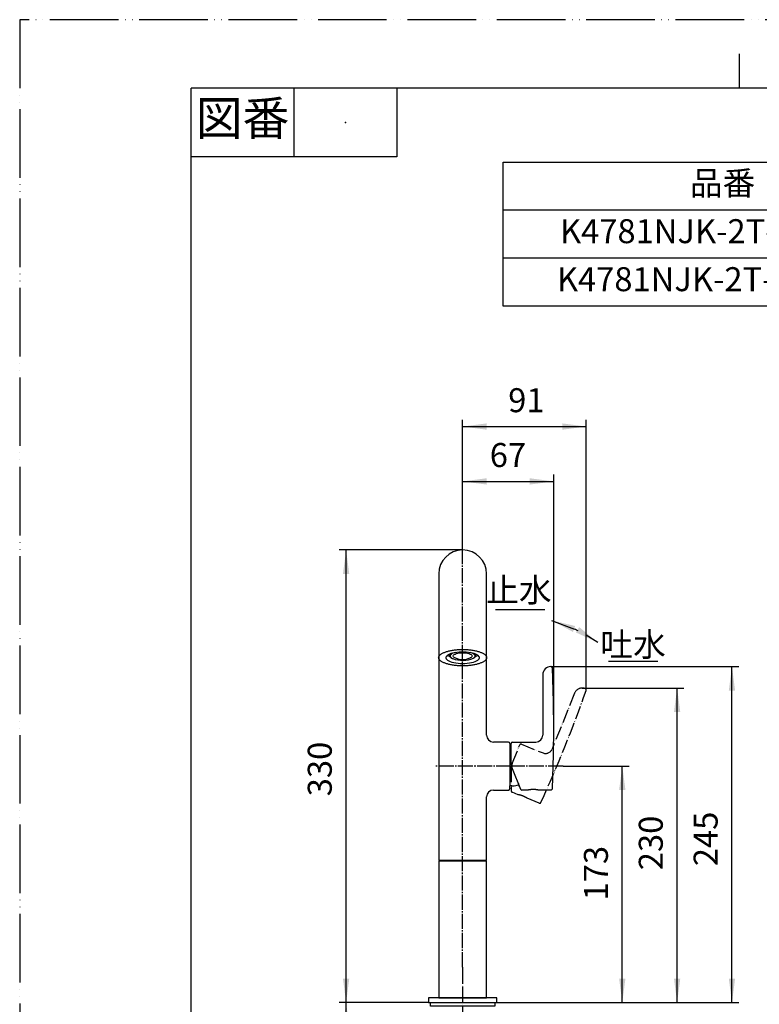
# Model space of a CAD drawing. Units: millimetres. Extents: x 0 to 1050, y 0 to 1485.
# Drawn here: x 0 to 539, y 767 to 1485 of the extents above; entities that cross this region are included whole.
import ezdxf

# ---------------------------------------------------------------- set-up
doc = ezdxf.new("R2010")
doc.units = ezdxf.units.MM
for name, pattern in [('DASH_CENTER', [14, 11, -1, 1, -1]), ('DOT_CENTER', [14, 12, -1, 0, -1]), ('PHANTOM', [13, 10, -1, 0, -1, 0, -1])]:
    doc.linetypes.add(name, pattern=pattern)
doc.layers.add('1', color=7, linetype='Continuous')
doc.styles.add('CONVERTER_11', font='MS Mincho.ttf', dxfattribs={"width": 0.89})
doc.styles.add('CONVERTER_12', font='txt.shx', dxfattribs={"width": 0.9})
doc.dimstyles.new('ME10_DIM_14', dxfattribs={"dimtxt": 17.5, "dimasz": 17.5, "dimexe": 5, "dimexo": 0, "dimgap": 5, "dimtad": 1, "dimdsep": 46, "dimtxsty": 'CONVERTER_11', "dimsah": 1, "dimcen": 0.09, "dimclrd": 2, "dimclre": 2, "dimclrt": 7, "dimadec": 0, "dimazin": 0, "dimtfac": 1, "dimtdec": 4, "dimtix": 1, "dimtmove": 0, "dimatfit": 3, "dimfxl": 1, "dimtolj": 1, "dimtzin": 0, "dimarcsym": 0})
doc.dimstyles.new('ME10_DIM_17', dxfattribs={"dimtxt": 17.5, "dimasz": 17.5, "dimexe": 5, "dimexo": 0, "dimgap": 5, "dimtad": 1, "dimdsep": 46, "dimtxsty": 'CONVERTER_12', "dimsah": 1, "dimcen": 0.09, "dimclrd": 2, "dimclre": 2, "dimclrt": 7, "dimadec": 0, "dimazin": 0, "dimtfac": 1, "dimtdec": 4, "dimtix": 1, "dimtmove": 0, "dimatfit": 3, "dimfxl": 1, "dimtolj": 1, "dimtzin": 0, "dimarcsym": 0})
doc.dimstyles.new('ME10_DIM_18', dxfattribs={"dimtxt": 17.5, "dimasz": 17.5, "dimexe": 5, "dimexo": 0, "dimgap": 5, "dimtad": 1, "dimdsep": 46, "dimtxsty": 'CONVERTER_12', "dimsah": 1, "dimcen": 0.09, "dimclrd": 2, "dimclre": 2, "dimclrt": 7, "dimadec": 0, "dimazin": 0, "dimtfac": 1, "dimtdec": 4, "dimtix": 1, "dimtmove": 0, "dimatfit": 3, "dimfxl": 1, "dimtolj": 1, "dimtzin": 0, "dimarcsym": 0})
doc.dimstyles.new('ME10_DIM_22', dxfattribs={"dimtxt": 17.5, "dimasz": 17.5, "dimexe": 5, "dimexo": 0, "dimgap": 5, "dimtad": 1, "dimdsep": 46, "dimtxsty": 'CONVERTER_12', "dimsah": 1, "dimcen": 0.09, "dimclrd": 2, "dimclre": 2, "dimclrt": 7, "dimadec": 0, "dimazin": 0, "dimtfac": 1, "dimtdec": 4, "dimtix": 1, "dimtmove": 0, "dimatfit": 3, "dimfxl": 1, "dimtolj": 1, "dimtzin": 0, "dimarcsym": 0})
doc.dimstyles.new('ME10_DIM_23', dxfattribs={"dimtxt": 17.5, "dimasz": 17.5, "dimexe": 5, "dimexo": 0, "dimgap": 5, "dimtad": 1, "dimdsep": 46, "dimtxsty": 'CONVERTER_12', "dimsah": 1, "dimcen": 0.09, "dimclrd": 2, "dimclre": 2, "dimclrt": 7, "dimadec": 0, "dimazin": 0, "dimtfac": 1, "dimtdec": 4, "dimtix": 1, "dimtmove": 0, "dimatfit": 3, "dimfxl": 1, "dimtolj": 1, "dimtzin": 0, "dimarcsym": 0})
doc.dimstyles.new('ME10_DIM_25', dxfattribs={"dimtxt": 17.5, "dimasz": 17.5, "dimexe": 5, "dimexo": 0, "dimgap": 5, "dimtad": 1, "dimdsep": 46, "dimtxsty": 'CONVERTER_12', "dimsah": 1, "dimcen": 0.09, "dimclrd": 2, "dimclre": 2, "dimclrt": 7, "dimadec": 0, "dimazin": 0, "dimtfac": 1, "dimtdec": 4, "dimtix": 1, "dimtmove": 0, "dimatfit": 3, "dimfxl": 1, "dimtolj": 1, "dimtzin": 0, "dimarcsym": 0})
doc.dimstyles.new('ME10_DIM_26', dxfattribs={"dimtxt": 17.5, "dimasz": 17.5, "dimexe": 5, "dimexo": 0, "dimgap": 5, "dimtad": 1, "dimdsep": 46, "dimtxsty": 'CONVERTER_12', "dimsah": 1, "dimcen": 0.09, "dimclrd": 2, "dimclre": 2, "dimclrt": 7, "dimadec": 0, "dimazin": 0, "dimtfac": 1, "dimtdec": 4, "dimtix": 1, "dimtmove": 0, "dimatfit": 3, "dimfxl": 1, "dimtolj": 1, "dimtzin": 0, "dimarcsym": 0})
doc.dimstyles.get("Standard").update_dxf_attribs({"dimtxt": 0.18, "dimasz": 0.18, "dimexe": 0.18, "dimexo": 0.0625, "dimgap": 0.09, "dimtad": 0, "dimtih": 1, "dimtoh": 1, "dimdec": 4, "dimzin": 0, "dimdsep": 46, "dimtxsty": 'Standard', "dimcen": 0.09, "dimadec": 0, "dimazin": 0, "dimtfac": 1, "dimtdec": 4, "dimtofl": 0, "dimtmove": 0, "dimatfit": 3, "dimfxl": 1, "dimtolj": 1, "dimtzin": 0, "dimarcsym": 0})

# ---------------------------------------------------------------- blocks, each defined once
blk = doc.blocks.new('開示A4')
at = {"layer": '1', "color": 4, "linetype": 'PHANTOM'}
for p, q in [((0, 297), (0, 0)), ((210, 297), (0, 297))]:
    blk.add_line(p, q, dxfattribs=at)
at = {"layer": '1', "color": 2, "linetype": 'Continuous'}
for p, q in [((105, 287), (105, 292)), ((40, 287), (40, 277)), ((55, 287), (55, 277)), ((55, 277), (25, 277))]:
    blk.add_line(p, q, dxfattribs=at)
at = {"layer": '1', "color": 7, "linetype": 'Continuous'}
for p, q in [((105, 287), (25, 287)), ((25, 148.5), (25, 287)), ((200, 287), (105, 287))]:
    blk.add_line(p, q, dxfattribs=at)
at = {"layer": '1', "color": 4}
blk.add_point((47.5, 282), dxfattribs=at)
at = {"layer": '1', "color": 2, "insert": (32.5, 282), "char_height": 5, "attachment_point": 5, "line_spacing_factor": 0.454545, "style": 'CONVERTER_11'}
blk.add_mtext('図番', dxfattribs=at)
blk = doc.blocks.new('TOP', base_point=(0, 1695))
at = {"color": 7, "linetype": 'Continuous'}
blk.add_lwpolyline([(324.77, 1015.64), (326.44, 1015.76), (328.05, 1015.96), (329.56, 1016.23), (330.94, 1016.58), (332.17, 1016.98), (333.22, 1017.44), (334.08, 1017.95), (334.72, 1018.49), (335.13, 1019.06), (335.31, 1019.64), (335.25, 1020.22), (334.95, 1020.8), (334.43, 1021.36), (333.85, 1021.76), (333.68, 1021.88), (332.72, 1022.37), (331.58, 1022.8), (330.27, 1023.18), (328.82, 1023.48), (327.26, 1023.72), (325.61, 1023.88), (323.92, 1023.97), (322.21, 1023.97), (320.52, 1023.88), (318.88, 1023.72), (317.32, 1023.48), (315.87, 1023.18), (314.56, 1022.8), (313.41, 1022.37), (312.46, 1021.88), (312.28, 1021.76), (311.71, 1021.36), (311.18, 1020.8), (310.88, 1020.22), (310.82, 1019.64), (311, 1019.06), (311.42, 1018.49), (312.06, 1017.95), (312.91, 1017.44), (313.96, 1016.98), (315.19, 1016.58), (316.58, 1016.23), (318.08, 1015.96), (319.69, 1015.76), (321.36, 1015.64), (323.07, 1015.6), (324.77, 1015.64)], close=True, dxfattribs=at)
blk = doc.blocks.new('37-440-DJP14', base_point=(1148, 705))
at = {"layer": '1', "color": 7, "linetype": 'Continuous'}
for p, q in [((305.57, 871.15), (305.57, 771.85)), ((306.07, 871.35), (305.77, 871.35)), ((306.07, 871.35), (306.07, 871.85)), ((340.07, 871.85), (306.07, 871.85)), ((340.37, 871.35), (306.07, 871.35)), ((340.07, 871.35), (340.07, 871.85)), ((340.57, 771.85), (340.57, 871.15)), ((780.92, 871.15), (780.92, 771.85)), ((781.42, 871.35), (781.12, 871.35)), ((815.42, 871.85), (781.42, 871.85)), ((781.42, 871.35), (781.42, 871.85)), ((815.72, 871.35), (781.42, 871.35)), ((815.42, 871.35), (815.42, 871.85)), ((815.92, 771.85), (815.92, 871.15)), ((305.57, 771.85), (340.57, 771.85)), ((780.92, 771.85), (815.92, 771.85))]:
    blk.add_line(p, q, dxfattribs=at)
for centre, start, end in [((305.77, 871.15), 90, 180), ((340.37, 871.15), 0, 90), ((781.12, 871.15), 90, 180), ((815.72, 871.15), 0, 90)]:
    blk.add_arc(centre, 0.2, start, end, dxfattribs=at)
blk = doc.blocks.new('38-219-M11', base_point=(838, 605))
at = {"color": 7, "linetype": 'Continuous'}
for p, q in [((298.07, 771.65), (298.07, 768.55)), ((307.57, 771.85), (298.27, 771.85)), ((298.27, 768.35), (299.57, 768.35)), ((299.57, 768.35), (347.87, 768.35)), ((347.87, 771.85), (307.57, 771.85)), ((348.07, 768.55), (348.07, 771.65)), ((773.42, 771.65), (773.42, 768.55)), ((823.22, 771.85), (773.62, 771.85)), ((773.62, 768.35), (814.42, 768.35)), ((823.22, 768.35), (814.42, 768.35)), ((823.42, 768.55), (823.42, 771.65))]:
    blk.add_line(p, q, dxfattribs=at)
for centre, start, end in [((298.27, 771.65), 90, 180), ((298.27, 768.55), 180, 270), ((347.87, 771.65), 0, 90), ((347.87, 768.55), 270, 0), ((773.62, 771.65), 90, 180), ((773.62, 768.55), 180, 270), ((823.22, 771.65), 0, 90), ((823.22, 768.55), 270, 0)]:
    blk.add_arc(centre, 0.2, start, end, dxfattribs=at)
blk = doc.blocks.new('37-437-M11', base_point=(244, 1422))
at = {"color": 7, "linetype": 'Continuous'}
for p, q in [((357.57, 955.35), (358.47, 955.35)), ((358.57, 926.35), (357.57, 926.35)), ((364.46, 927.85), (364.46, 927.85))]:
    blk.add_line(p, q, dxfattribs=at)
for start, end in [(270, 273.55858), (270, 273.55858), (273.55858, 291.63363)]:
    blk.add_arc((358.57, 940.85), 14.5, start, end, dxfattribs=at)
blk = doc.blocks.new('87-206', base_point=(794, 1125))
at = {"color": 7, "linetype": 'Continuous'}
for p, q in [((313.6, 1022.44), (313.6, 1021.44)), ((332.54, 1021.44), (332.54, 1022.44))]:
    blk.add_line(p, q, dxfattribs=at)
at = {"color": 2, "linetype": 'Continuous'}
for p, q in [((656.53, 1021.54), (656.57, 1021.62)), ((656.57, 1021.62), (656.57, 1021.62)), ((657.21, 1021.29), (657.24, 1021.38)), ((657.49, 1021.29), (657.43, 1021.14)), ((657.96, 1020.49), (657.94, 1020.42)), ((658.42, 1020.39), (658.47, 1020.55)), ((658.7, 1020.41), (658.65, 1020.27)), ((658.96, 1019.77), (658.98, 1019.83)), ((659.18, 1020.37), (659.26, 1020.62)), ((659.21, 1019.71), (659.19, 1019.64)), ((659.68, 1019.66), (659.74, 1019.81)), ((662.69, 1018.74), (662.63, 1018.59)), ((663, 1018.25), (663.02, 1018.32)), ((663.28, 1018.26), (663.26, 1018.2)), ((663.57, 1019.05), (663.48, 1018.81)), ((663.82, 1018.39), (663.87, 1018.53)), ((664.13, 1018.49), (664.07, 1018.33)), ((664.46, 1018.05), (664.48, 1018.12)), ((665.31, 1018.28), (665.36, 1018.42)), ((665.6, 1018.33), (665.57, 1018.25)), ((666.28, 1018.09), (666.25, 1018)), ((666.28, 1018.09), (666.28, 1018.09))]:
    blk.add_line(p, q, dxfattribs=at)
at = {"color": 7, "linetype": 'Continuous'}
for points in [[(312.12, 1021.66), (312.91, 1021.2), (313.09, 1021.11)], [(314.62, 1022.19), (314.35, 1021.93), (314.06, 1021.44), (314, 1020.94), (314.18, 1020.44), (314.59, 1019.96), (315.21, 1019.51), (315.83, 1019.19)], [(317.64, 1019.62), (317.58, 1019.65), (316.91, 1020.02), (316.45, 1020.42), (316.22, 1020.85), (316.22, 1021.28), (316.45, 1021.71), (316.91, 1022.11), (317.58, 1022.48), (318.43, 1022.8), (319.45, 1023.06), (320.58, 1023.26), (321.8, 1023.38), (323.07, 1023.42)], [(323.07, 1023.42), (324.33, 1023.38), (325.55, 1023.26), (326.69, 1023.06), (327.7, 1022.8), (328.56, 1022.48), (329.23, 1022.11), (329.68, 1021.71), (329.92, 1021.28), (329.92, 1020.85), (329.68, 1020.42), (329.23, 1020.02), (328.56, 1019.65), (328.49, 1019.62)], [(330.9, 1019.5), (330.92, 1019.51), (331.55, 1019.96), (331.96, 1020.44), (332.13, 1020.94), (332.07, 1021.44), (331.78, 1021.93), (331.26, 1022.39), (331.13, 1022.49)], [(333.05, 1021.11), (333.22, 1021.2), (334.02, 1021.66)]]:
    blk.add_lwpolyline(points, dxfattribs=at)
for centre, radius, start, end in [((315.66, 1025.09), 4.75, 224.67724, 245.15558), ((315.32, 1021.28), 1.74, 122.0805, 174.46528), ((318.98, 1016.5), 7.17, 101.49495, 127.47048), ((322.99, 1037.98), 20.1, 249.14239, 293.19897), ((323.07, 1031.98), 13.5, 246.29236, 270), ((323.07, 1031.98), 13.5, 270, 293.70764), ((326.64, 1015.14), 8.61, 58.61417, 76.93855), ((330.82, 1021.29), 1.72, 4.05431, 58.06275), ((330.49, 1025.08), 4.72, 295.123, 315.33719), ((665.57, 1031.24), 13.43, 224.49911, 244.44379), ((665.57, 1031.24), 13.43, 255.55621, 275.50089)]:
    blk.add_arc(centre, radius, start, end, dxfattribs=at)
at = {"color": 2, "linetype": 'Continuous'}
for centre, radius, start, end in [((662.62, 1029.38), 9.92, 230.52568, 232.16718), ((662.17, 1029.38), 9.49, 235.85726, 238.49137), ((665.68, 1028.34), 10.95, 221.1179, 224.5879), ((662.41, 1029.07), 9.55, 241.7032, 245.26556), ((665.57, 1031.24), 13.24, 234.80823, 240.0413), ((666.29, 1028.18), 10.8, 221.44214, 224.73102), ((662.08, 1029.21), 9.3, 248.18295, 251.81705), ((665.64, 1028.08), 10.48, 228.15461, 231.59042), ((662.71, 1028.85), 9.67, 248.2527, 251.7473), ((665.57, 1031.24), 13.24, 241.18159, 244.36594), ((665.57, 1031.24), 13.24, 255.63406, 258.81841), ((666.22, 1027.57), 9.67, 248.2527, 251.7473), ((663.48, 1028.86), 10.48, 268.40958, 271.84539), ((665.57, 1031.24), 13.24, 259.9587, 265.19177), ((666.94, 1027.44), 9.3, 248.18295, 251.81705), ((663.04, 1029.36), 10.8, 275.26898, 278.55786), ((666.59, 1027.55), 9.55, 254.73444, 258.2968), ((663.62, 1029.1), 10.95, 275.4121, 278.8821), ((666.97, 1027.63), 9.49, 261.50863, 264.14274), ((666.63, 1027.92), 9.92, 267.83282, 269.47432)]:
    blk.add_arc(centre, radius, start, end, dxfattribs=at)
at = {"color": 7, "linetype": 'Continuous'}
for points, knots in [([(313.6, 1021.45), (313.61, 1021.36), (313.63, 1021.18), (313.68, 1020.91), (313.8, 1020.65), (313.98, 1020.4), (314.19, 1020.16), (314.45, 1019.92), (314.76, 1019.68), (315.08, 1019.49), (315.39, 1019.34), (315.58, 1019.26), (315.67, 1019.22)], [0, 0, 0, 0, 0.269627, 0.538266, 0.822596, 1.119249, 1.447325, 1.79231, 2.18507, 2.612486, 2.908169, 3.214176, 3.214176, 3.214176, 3.214176]), ([(331.16, 1019.58), (331.22, 1019.62), (331.32, 1019.68), (331.54, 1019.81), (331.8, 1020), (332.04, 1020.26), (332.24, 1020.52), (332.39, 1020.77), (332.5, 1021.03), (332.54, 1021.23), (332.53, 1021.35), (332.52, 1021.38), (332.52, 1021.4)], [0, 0, 0, 0, 0.184997, 0.365084, 0.768503, 1.136975, 1.443466, 1.742868, 2.019212, 2.284708, 2.334566, 2.384646, 2.384646, 2.384646, 2.384646])]:
    blk.add_open_spline(points, degree=3, knots=knots, dxfattribs=at)
at = {"layer": '1', "color": 2, "linetype": 'Continuous'}
for p, q in [((657.49, 1021.29), (657.99, 1021.04)), ((657.96, 1020.49), (658.48, 1020.24)), ((657.99, 1021.04), (658.47, 1020.55)), ((658.48, 1020.24), (658.98, 1019.83)), ((659.24, 1020.22), (658.7, 1020.41)), ((659.21, 1019.71), (659.75, 1019.51)), ((659.26, 1020.62), (659.23, 1020.65)), ((659.74, 1019.81), (659.24, 1020.22)), ((659.75, 1019.51), (659.89, 1019.43)), ((662.33, 1018.54), (662.48, 1018.52)), ((662.48, 1018.52), (663.02, 1018.32)), ((663.33, 1018.73), (662.69, 1018.74)), ((663.28, 1018.26), (663.93, 1018.25)), ((663.87, 1018.53), (663.33, 1018.73)), ((663.61, 1019.06), (663.57, 1019.05)), ((663.93, 1018.25), (664.48, 1018.12)), ((664.13, 1018.49), (664.81, 1018.55)), ((664.81, 1018.55), (665.36, 1018.42))]:
    blk.add_line(p, q, dxfattribs=at)
at = {"layer": '1', "color": 7, "linetype": 'Continuous'}
for p, q in [((659.78, 1019.13), (660.2, 1020.3)), ((662.22, 1018.24), (662.64, 1019.41))]:
    blk.add_line(p, q, dxfattribs=at)
blk = doc.blocks.new('98-301', base_point=(214, 1025))
at = {"layer": '1', "color": 7, "linetype": 'Continuous'}
for p, q in [((299.57, 765.85), (299.57, 768.35)), ((346.57, 768.35), (346.57, 765.85)), ((340.82, 765.85), (299.57, 765.85)), ((346.57, 765.85), (340.82, 765.85))]:
    blk.add_line(p, q, dxfattribs=at)
blk = doc.blocks.new('87-238X-M21', base_point=(1562.08, 1546.21))
at = {"color": 7, "linetype": 'Continuous'}
for p, q in [((387.47, 1013.35), (387.51, 1013.35)), ((781.4, 995.83), (781.4, 947.81)), ((815.45, 947.81), (815.45, 995.83)), ((358.47, 957.05), (358.47, 957.35)), ((358.47, 942.8), (358.47, 957.05)), ((359.47, 958.35), (376.47, 958.35)), ((358.47, 940.85), (358.47, 940.85)), ((815.84, 942.51), (815.74, 943.54)), ((359.2, 939.05), (365.29, 923.98)), ((364.62, 925.63), (363.91, 927.38)), ((371.12, 923.35), (366.21, 923.35)), ((387.51, 923.35), (378.02, 923.35))]:
    blk.add_line(p, q, dxfattribs=at)
for centre, radius, start, end in [((387.47, 1007.35), 6, 90, 180), ((798.42, 995.83), 17.02, 90, 180), ((798.42, 995.83), 17.02, 0, 90), ((359.47, 957.35), 1, 90, 180), ((798.42, 940.85), 17.5, 174.56858, 5.43142), ((366.21, 924.35), 1, 202, 270)]:
    blk.add_arc(centre, radius, start, end, dxfattribs=at)
for points, knots in [([(781.4, 947.81), (781.4, 947.64), (781.39, 947.3), (781.38, 946.76), (781.35, 946.19), (781.3, 945.56), (781.24, 944.9), (781.19, 944.32), (781.14, 943.87), (781.12, 943.65), (781.11, 943.54)], [0, 0, 0, 0, 0.51239, 1.024691, 1.621621, 2.218649, 2.92042, 3.622159, 3.951443, 4.280727, 4.280727, 4.280727, 4.280727]), ([(815.74, 943.54), (815.73, 943.62), (815.72, 943.77), (815.67, 944.18), (815.61, 944.79), (815.55, 945.52), (815.5, 946.2), (815.47, 946.78), (815.45, 947.32), (815.45, 947.65), (815.45, 947.81)], [0, 0, 0, 0, 0.22814, 0.45628, 1.252562, 2.048879, 2.672704, 3.296418, 3.788466, 4.280595, 4.280595, 4.280595, 4.280595]), ([(781.11, 943.54), (781.1, 943.47), (781.08, 943.33), (781.06, 943.09), (781.03, 942.82), (781.01, 942.61), (781.01, 942.51)], [0, 0, 0, 0, 0.208494, 0.416984, 0.726816, 1.036658, 1.036658, 1.036658, 1.036658]), ([(815.8, 942.92), (815.8, 942.89), (815.81, 942.82), (815.82, 942.72), (815.83, 942.62), (815.84, 942.55), (815.84, 942.51)], [0, 0, 0, 0, 0.1019359, 0.2038221, 0.309547, 0.4152242, 0.4152242, 0.4152242, 0.4152242]), ([(378.02, 923.35), (378.01, 923.36), (377.99, 923.36), (377.94, 923.37), (377.86, 923.38), (377.74, 923.41), (377.6, 923.43), (377.43, 923.46), (377.23, 923.49), (377, 923.53), (376.75, 923.56), (376.48, 923.59), (376.19, 923.62), (375.89, 923.65), (375.57, 923.67), (375.24, 923.69), (374.91, 923.7), (374.57, 923.7), (374.23, 923.7), (373.9, 923.69), (373.57, 923.67), (373.25, 923.65), (372.94, 923.62), (372.66, 923.59), (372.38, 923.56), (372.14, 923.53), (371.91, 923.49), (371.71, 923.46), (371.54, 923.43), (371.39, 923.41), (371.28, 923.38), (371.19, 923.37), (371.15, 923.36), (371.12, 923.36), (371.12, 923.35)], [0, 0, 0, 0, 0.017065, 0.067743, 0.151891, 0.26853, 0.415352, 0.591242, 0.795871, 1.025564, 1.276927, 1.550288, 1.842662, 2.148854, 2.467995, 2.798317, 3.133759, 3.471185, 3.810952, 4.147714, 4.475703, 4.79483, 5.10289, 5.394373, 5.667005, 5.920305, 6.149819, 6.352804, 6.529503, 6.67722, 6.793097, 6.876893, 6.927907, 6.94507, 6.94507, 6.94507, 6.94507])]:
    blk.add_open_spline(points, degree=3, knots=knots, dxfattribs=at)
at = {"color": 5, "linetype": 'PHANTOM'}
blk.add_open_spline([(812.17, 930.03), (812.15, 930), (812.11, 929.95), (812.05, 929.87), (811.98, 929.79), (811.94, 929.73), (811.91, 929.71)], degree=3, knots=[0, 0, 0, 0, 0.1019359, 0.2038221, 0.309547, 0.4152242, 0.4152242, 0.4152242, 0.4152242], dxfattribs=at)
at = {"layer": '1', "color": 7, "linetype": 'Continuous'}
blk.add_line((381.47, 1007.35), (381.47, 963.35), dxfattribs=at)
for centre, radius, start, end in [((387.51, 1012.35), 1, 2.52435, 90), ((-610.52, 968.35), 1000, 360, 2.52435), ((376.47, 963.35), 5, 270, 0), ((-610.52, 968.35), 1000, 357.47565, 360), ((368.47, 942.8), 10, 180, 202), ((387.51, 924.35), 1, 270, 357.47565)]:
    blk.add_arc(centre, radius, start, end, dxfattribs=at)
blk = doc.blocks.new('K4781-01-M1', base_point=(838, 705))
at = {"color": 7, "linetype": 'Continuous'}
for p, q in [((305.57, 1080.85), (305.57, 871.85)), ((340.57, 963.35), (340.57, 1080.85)), ((645.05, 1026.03), (650.49, 1040.98)), ((683.38, 1029.01), (677.94, 1014.06)), ((661.42, 1019.85), (645.17, 1025.77)), ((677.68, 1013.94), (661.42, 1019.85)), ((677.68, 1013.94), (677.68, 1013.94)), ((780.92, 995.85), (780.92, 871.85)), ((815.92, 871.85), (815.92, 995.85)), ((356.57, 958.35), (345.57, 958.35)), ((357.57, 957.35), (357.57, 926.35)), ((357.57, 924.35), (357.57, 926.35)), ((345.57, 923.35), (356.57, 923.35)), ((340.57, 871.85), (340.57, 918.35)), ((308.07, 871.85), (305.57, 871.85))]:
    blk.add_line(p, q, dxfattribs=at)
for centre, radius, start, end in [((732.42, 1011.16), 87.19, 90, 160), ((732.42, 1017.85), 80.5, 15.53033, 90), ((732.42, 1011.16), 52.19, 90, 160), ((732.42, 1017.85), 45.5, 15.53033, 90), ((653.26, 995.85), 162.67, 0, 15.53033), ((653.26, 995.85), 127.67, 0, 15.53033), ((645.24, 1025.96), 0.2, 160, 250), ((677.75, 1014.12), 0.2, 250, 340), ((345.57, 963.35), 5, 180, 270), ((356.57, 957.35), 1, 0, 90), ((345.57, 918.35), 5, 90, 180), ((356.57, 924.35), 1, 270, 0)]:
    blk.add_arc(centre, radius, start, end, dxfattribs=at)
at = {"layer": '1', "color": 7, "linetype": 'Continuous'}
for p, q in [((308.07, 871.85), (340.57, 871.85)), ((308.07, 871.85), (308.17, 871.85)), ((780.92, 871.85), (815.92, 871.85))]:
    blk.add_line(p, q, dxfattribs=at)
blk.add_arc((323.07, 1080.85), 17.5, 0, 180, dxfattribs=at)
blk.add_open_spline([(340.49, 1020.39), (340.43, 1020.58), (340.3, 1020.95), (339.94, 1021.48), (339.47, 1021.97), (338.86, 1022.45), (338.15, 1022.9), (337.32, 1023.34), (336.4, 1023.74), (335.36, 1024.13), (334.25, 1024.47), (333.03, 1024.78), (331.76, 1025.06), (330.41, 1025.3), (329.01, 1025.49), (327.56, 1025.65), (326.09, 1025.76), (324.58, 1025.82), (323.07, 1025.85), (321.55, 1025.82), (320.05, 1025.76), (318.57, 1025.65), (317.12, 1025.49), (315.73, 1025.3), (314.37, 1025.06), (313.1, 1024.78), (311.89, 1024.47), (310.78, 1024.13), (309.73, 1023.74), (308.82, 1023.34), (307.98, 1022.9), (307.28, 1022.45), (306.67, 1021.97), (306.2, 1021.48), (305.84, 1020.95), (305.63, 1020.41), (305.54, 1019.85), (305.63, 1019.3), (305.84, 1018.76), (306.2, 1018.23), (306.67, 1017.74), (307.28, 1017.25), (307.98, 1016.81), (308.82, 1016.37), (309.73, 1015.97), (310.78, 1015.58), (311.89, 1015.24), (313.1, 1014.92), (314.37, 1014.65), (315.73, 1014.41), (317.12, 1014.22), (318.57, 1014.06), (320.05, 1013.95), (321.55, 1013.88), (323.07, 1013.86), (324.58, 1013.88), (326.09, 1013.95), (327.56, 1014.06), (329.01, 1014.22), (330.41, 1014.41), (331.76, 1014.65), (333.03, 1014.92), (334.25, 1015.24), (335.36, 1015.58), (336.4, 1015.97), (337.32, 1016.37), (338.15, 1016.81), (338.86, 1017.25), (339.46, 1017.74), (339.94, 1018.23), (340.3, 1018.76), (340.51, 1019.3), (340.6, 1019.86), (340.53, 1020.21), (340.49, 1020.39)], degree=3, knots=[0, 0, 0, 0, 0.593599, 1.182672, 1.906728, 2.627317, 3.515467, 4.402413, 5.460089, 6.51713, 7.729943, 8.942451, 10.285065, 11.627514, 13.067384, 14.507167, 16.007139, 17.507074, 19.027355, 20.547636, 22.047571, 23.547543, 24.987326, 26.427197, 27.769645, 29.112259, 30.324767, 31.53758, 32.594621, 33.652297, 34.539243, 35.427393, 36.147982, 36.872038, 37.461111, 38.05471, 38.592399, 39.130088, 39.723687, 40.31276, 41.036816, 41.757405, 42.645554, 43.5325, 44.590177, 45.647217, 46.86003, 48.072538, 49.415152, 50.757601, 52.197471, 53.637255, 55.137227, 56.637161, 58.157443, 59.677724, 61.177658, 62.67763, 64.117414, 65.557284, 66.899733, 68.242347, 69.454855, 70.667668, 71.724708, 72.782385, 73.669331, 74.55748, 75.278069, 76.002125, 76.591198, 77.184798, 77.722486, 78.260175, 78.260175, 78.260175, 78.260175], dxfattribs=at)
blk = doc.blocks.new('レバー展開図__22', base_point=(358.47, 913.71))
at = {"color": 5, "linetype": 'PHANTOM'}
for p, q in [((412.52, 997.25), (412.56, 997.23)), ((359.2, 942.69), (364.66, 956.19)), ((365.96, 956.74), (381.72, 950.37)), ((358.47, 938.95), (358.47, 922.69)), ((358.47, 924.47), (358.47, 924.69)), ((363.65, 919.93), (359.1, 921.76)), ((378.85, 913.79), (370.05, 917.34))]:
    blk.add_line(p, q, dxfattribs=at)
for centre, radius, start, end in [((410.27, 991.69), 6, 90, 158), ((410.27, 991.69), 6, 68, 90), ((365.58, 955.82), 1, 68, 158), ((359.47, 922.69), 1, 180, 248)]:
    blk.add_arc(centre, radius, start, end, dxfattribs=at)
blk.add_open_spline([(370.05, 917.34), (370.04, 917.35), (370.02, 917.36), (369.98, 917.39), (369.91, 917.43), (369.81, 917.49), (369.69, 917.57), (369.54, 917.66), (369.36, 917.77), (369.17, 917.88), (368.95, 918.01), (368.71, 918.14), (368.45, 918.27), (368.18, 918.41), (367.89, 918.55), (367.59, 918.69), (367.29, 918.82), (366.98, 918.95), (366.66, 919.08), (366.35, 919.19), (366.04, 919.3), (365.74, 919.4), (365.44, 919.49), (365.16, 919.57), (364.9, 919.64), (364.66, 919.71), (364.43, 919.76), (364.24, 919.8), (364.06, 919.84), (363.92, 919.87), (363.81, 919.9), (363.73, 919.91), (363.68, 919.92), (363.65, 919.93), (363.65, 919.93)], degree=3, knots=[0, 0, 0, 0, 0.017065, 0.067743, 0.151891, 0.26853, 0.415352, 0.591242, 0.795871, 1.025564, 1.276927, 1.550288, 1.842662, 2.148854, 2.467995, 2.798317, 3.133759, 3.471185, 3.810952, 4.147714, 4.475703, 4.79483, 5.10289, 5.394373, 5.667005, 5.920305, 6.149819, 6.352804, 6.529503, 6.67722, 6.793097, 6.876893, 6.927907, 6.94507, 6.94507, 6.94507, 6.94507], dxfattribs=at)
at = {"layer": '1', "color": 5, "linetype": 'PHANTOM'}
blk.add_line((404.71, 993.93), (388.23, 953.14), dxfattribs=at)
for centre, radius, start, end in [((-529.65, 1329.38), 1000, 335.47565, 340.52435), ((412.19, 996.31), 1, 0, 68), ((412.19, 996.31), 1, 340.52435, 0), ((383.59, 955.01), 5, 248, 338), ((368.47, 938.95), 10, 158, 180), ((379.22, 914.71), 1, 248, 335.47565)]:
    blk.add_arc(centre, radius, start, end, dxfattribs=at)
blk = doc.blocks.new('K4781NJV-_色_-13_171227', base_point=(1050, 210))
at = {"layer": '1', "color": 2, "linetype": 'Continuous'}
blk.add_line((358.57, 940.85), (359, 940.68), dxfattribs=at)
at = {"layer": '1'}
for name, p in [('K4781-01-M1', (838, 705)), ('87-206', (794, 1125)), ('87-238X-M21', (1562.08, 1546.21)), ('レバー展開図__22', (358.47, 913.71)), ('37-437-M11', (244, 1422)), ('37-440-DJP14', (1148, 705)), ('38-219-M11', (838, 605)), ('98-301', (214, 1025))]:
    blk.add_blockref(name, p, dxfattribs=at)
blk = doc.blocks.new('*D46')
at = {"layer": '1', "color": 2, "linetype": 'Continuous'}
for p, q in [((298.27, 768.35), (233.07, 768.35)), ((238.07, 363.35), (238.07, 768.35)), ((314.33, 363.35), (233.07, 363.35))]:
    blk.add_line(p, q, dxfattribs=at)
at = {"layer": '1', "color": 2}
for points in [[(240.37, 750.85), (235.76, 750.85), (238.07, 768.35)], [(235.76, 380.85), (240.37, 380.85), (238.07, 363.35)]]:
    blk.add_solid(points, dxfattribs=at)
at = {"layer": '1', "color": 7, "insert": (233.07, 484.92), "char_height": 17.5, "attachment_point": 7, "rotation": 90, "line_spacing_factor": 0.454545, "style": 'CONVERTER_11'}
blk.add_mtext('\\C7;フレキホース直管時\\C7;405', dxfattribs=at)
blk = doc.blocks.new('*D49')
at = {"layer": '1', "color": 2, "linetype": 'Continuous'}
for p, q in [((410.27, 997.69), (484.48, 997.69)), ((479.48, 768.35), (479.48, 997.69)), ((347.87, 768.35), (484.48, 768.35))]:
    blk.add_line(p, q, dxfattribs=at)
at = {"layer": '1', "color": 2}
for points in [[(481.78, 980.19), (477.18, 980.19), (479.48, 997.69)], [(477.18, 785.85), (481.78, 785.85), (479.48, 768.35)]]:
    blk.add_solid(points, dxfattribs=at)
at = {"layer": '1', "color": 7, "insert": (474.48, 864.87), "char_height": 17.5, "attachment_point": 7, "rotation": 90, "line_spacing_factor": 0.60024, "style": 'CONVERTER_12'}
blk.add_mtext('230', dxfattribs=at)
blk = doc.blocks.new('*D50')
at = {"layer": '1', "color": 2, "linetype": 'Continuous'}
for p, q in [((387.51, 1013.35), (524.48, 1013.35)), ((519.48, 768.35), (519.48, 1013.35)), ((347.87, 768.35), (524.48, 768.35))]:
    blk.add_line(p, q, dxfattribs=at)
at = {"layer": '1', "color": 2}
for points in [[(521.78, 995.85), (517.18, 995.85), (519.48, 1013.35)], [(517.18, 785.85), (521.78, 785.85), (519.48, 768.35)]]:
    blk.add_solid(points, dxfattribs=at)
at = {"layer": '1', "color": 7, "insert": (514.48, 867.81), "char_height": 17.5, "attachment_point": 7, "rotation": 90, "line_spacing_factor": 0.60024, "style": 'CONVERTER_12'}
blk.add_mtext('245', dxfattribs=at)
blk = doc.blocks.new('*D54')
at = {"layer": '1', "color": 2, "linetype": 'Continuous'}
for p, q in [((323.07, 1098.35), (233.07, 1098.35)), ((238.07, 768.35), (238.07, 1098.35)), ((298.27, 768.35), (233.07, 768.35))]:
    blk.add_line(p, q, dxfattribs=at)
at = {"layer": '1', "color": 2}
for points in [[(240.37, 1080.85), (235.76, 1080.85), (238.07, 1098.35)], [(235.76, 785.85), (240.37, 785.85), (238.07, 768.35)]]:
    blk.add_solid(points, dxfattribs=at)
at = {"layer": '1', "color": 7, "insert": (233.07, 918.78), "char_height": 17.5, "attachment_point": 7, "rotation": 90, "line_spacing_factor": 0.60024, "style": 'CONVERTER_12'}
blk.add_mtext('330', dxfattribs=at)
blk = doc.blocks.new('*D55')
at = {"layer": '1', "color": 2, "linetype": 'Continuous'}
for p, q in [((323.07, 1101.35), (323.07, 1193.35)), ((413.19, 996.31), (413.19, 1193.35)), ((323.07, 1188.35), (413.19, 1188.35))]:
    blk.add_line(p, q, dxfattribs=at)
at = {"layer": '1', "color": 2}
for points in [[(340.57, 1190.66), (340.57, 1186.05), (323.07, 1188.35)], [(395.69, 1186.05), (395.69, 1190.66), (413.19, 1188.35)]]:
    blk.add_solid(points, dxfattribs=at)
at = {"layer": '1', "color": 7, "insert": (356.27, 1193.35), "char_height": 17.5, "attachment_point": 7, "rotation": 0.00014, "line_spacing_factor": 0.60024, "style": 'CONVERTER_12'}
blk.add_mtext('91', dxfattribs=at)
blk = doc.blocks.new('*D57')
at = {"layer": '1', "color": 2, "linetype": 'Continuous'}
for p, q in [((323.07, 1101.35), (323.07, 1153.35)), ((389.48, 968.35), (389.48, 1153.35)), ((323.07, 1148.35), (389.48, 1148.35))]:
    blk.add_line(p, q, dxfattribs=at)
at = {"layer": '1', "color": 2}
for points in [[(340.57, 1150.66), (340.57, 1146.05), (323.07, 1148.35)], [(371.98, 1146.05), (371.98, 1150.66), (389.48, 1148.35)]]:
    blk.add_solid(points, dxfattribs=at)
at = {"layer": '1', "color": 7, "insert": (342.84, 1153.35), "char_height": 17.5, "attachment_point": 7, "rotation": 0.00014, "line_spacing_factor": 0.60024, "style": 'CONVERTER_12'}
blk.add_mtext('67', dxfattribs=at)
blk = doc.blocks.new('*D58')
at = {"layer": '1', "color": 2, "linetype": 'Continuous'}
for p, q in [((396.37, 940.85), (444.48, 940.85)), ((439.48, 768.35), (439.48, 940.85)), ((347.87, 768.35), (444.48, 768.35))]:
    blk.add_line(p, q, dxfattribs=at)
at = {"layer": '1', "color": 2}
for points in [[(441.78, 923.35), (437.18, 923.35), (439.48, 940.85)], [(437.18, 785.85), (441.78, 785.85), (439.48, 768.35)]]:
    blk.add_solid(points, dxfattribs=at)
at = {"layer": '1', "color": 7, "insert": (434.48, 842.84), "char_height": 17.5, "attachment_point": 7, "rotation": 90, "line_spacing_factor": 0.60024, "style": 'CONVERTER_12'}
blk.add_mtext('173', dxfattribs=at)

msp = doc.modelspace()

# ---------------------------------------------------------------- linework, layer by layer
at = {"layer": '1', "color": 7, "linetype": 'Continuous'}
for p, q in [((352.589, 1276.032), (352.589, 1381.032)), ((352.589, 1381.032), (852.589, 1381.032)), ((852.589, 1276.032), (352.589, 1276.032))]:
    msp.add_line(p, q, dxfattribs=at)
at = {"layer": '1', "color": 2, "linetype": 'Continuous'}
for p, q in [((852.589, 1346.032), (352.589, 1346.032)), ((852.589, 1311.032), (352.589, 1311.032)), ((347.076, 1054.901), (383.076, 1054.901)), ((429.366, 1017.209), (465.366, 1017.209))]:
    msp.add_line(p, q, dxfattribs=at)
at = {"layer": '1', "color": 2, "linetype": 'DASH_CENTER'}
for p, q in [((323.067, 1098.354), (323.067, 1101.354)), ((323.067, 794.108), (323.067, 1098.354)), ((358.567, 940.854), (302.567, 940.854)), ((396.367, 940.854), (358.567, 940.854))]:
    msp.add_line(p, q, dxfattribs=at)
at = {"layer": '1', "color": 2, "linetype": 'DOT_CENTER'}
msp.add_line((323.067, 794.108), (323.067, 338.354), dxfattribs=at)
at = {"layer": '1', "color": 2, "linetype": 'Continuous'}
msp.add_arc((354.699, 934.854), 117, 63.307068, 64.675113, dxfattribs=at)
at = {"layer": '1', "color": 2}
for points in [[(405.112, 1042.936), (403.467, 1038.632), (387.943, 1047.032)], [(405.625, 1038.262), (408.096, 1042.15), (421.63, 1030.819)]]:
    msp.add_solid(points, dxfattribs=at)

# ---------------------------------------------------------------- block references
msp.add_blockref('TOP', (0, 1695))
at = {"layer": '1', "xscale": 5, "yscale": 5, "zscale": 5}
msp.add_blockref('開示A4', (0, 0), dxfattribs=at)
at = {"layer": '1'}
msp.add_blockref('K4781NJV-_色_-13_171227', (1050, 210), dxfattribs=at)

# ---------------------------------------------------------------- texts
at = {"layer": '1', "color": 2, "insert": (512.589, 1363.532), "char_height": 17.5, "attachment_point": 5, "line_spacing_factor": 0.545455, "style": 'CONVERTER_11'}
msp.add_mtext('品番', dxfattribs=at)
at = {"layer": '1', "color": 7, "char_height": 17.5, "attachment_point": 5}
for s, insert, line_spacing_factor, style in [('K4781NJK-2T-DJP-13', (512.589, 1328.532), 0.720288, 'CONVERTER_12'), ('K4781NJK-2T-WJP-13', (512.589, 1293.532), 0.720288, 'CONVERTER_12'), ('止水', (364.056, 1066.901), 0.545455, 'CONVERTER_11'), ('吐水', (447.354, 1027.209), 0.545455, 'CONVERTER_11')]:
    msp.add_mtext(s, dxfattribs=dict(at, insert=insert, line_spacing_factor=line_spacing_factor, style=style))

# ---------------------------------------------------------------- dimensions: what is measured, and where the dimension line sits
at = {"layer": '1'}
for base, p1, text, dimstyle, picture, middle in [((323.067, 1188.354), (413.188, 996.305), '91', 'ME10_DIM_23', '*D55', (366.774, 1202.104)), ((323.067, 1148.354), (389.48, 968.354), '67', 'ME10_DIM_25', '*D57', (355.967, 1162.104))]:
    dim = msp.add_linear_dim(base=base, p1=p1, p2=(323.067, 1101.354), text=text, dimstyle=dimstyle, dxfattribs=at)
    dim.commit()
    dim.dimension.update_dxf_attribs({"geometry": picture, "text_midpoint": middle, "text_rotation": 0.000139})
for base, p1, p2, dimstyle, picture, middle in [((238.067, 768.354), (323.067, 1098.354), (298.267, 768.354), 'ME10_DIM_22', '*D54', (224.317, 939.784)), ((519.48, 768.354), (387.511, 1013.354), (347.867, 768.354), 'ME10_DIM_18', '*D50', (505.73, 888.813))]:
    dim = msp.add_linear_dim(base=base, p1=p1, p2=p2, angle=90, dimstyle=dimstyle, dxfattribs=at)
    dim.commit()
    dim.dimension.update_dxf_attribs({"geometry": picture, "text_midpoint": middle, "text_rotation": 90})
for base, p1, text, dimstyle, picture, middle in [((479.48, 768.354), (410.274, 997.686), '230', 'ME10_DIM_17', '*D49', (465.73, 885.871)), ((439.48, 768.354), (396.367, 940.854), '173', 'ME10_DIM_26', '*D58', (425.73, 861.219))]:
    dim = msp.add_linear_dim(base=base, p1=p1, p2=(347.867, 768.354), angle=90, text=text, dimstyle=dimstyle, dxfattribs=at)
    dim.commit()
    dim.dimension.update_dxf_attribs({"geometry": picture, "text_midpoint": middle, "text_rotation": 90})
dim = msp.add_linear_dim(base=(238.067, 363.354), p1=(298.267, 768.354), p2=(314.33, 363.354), angle=90, dimstyle='ME10_DIM_14', override={"dimpost": 'フレキホース直管時<>'}, dxfattribs=at)
dim.commit()
dim.dimension.update_dxf_attribs({"geometry": '*D46', "text_midpoint": (224.317, 552.93), "text_rotation": 90})

# ---------------------------------------------------------------- leaders
at = {"layer": '1', "color": 2, "linetype": 'Continuous', "has_arrowhead": 0}
for points in [[(387.943, 1047.032), (404.745, 1040.61)], [(421.63, 1030.819), (413.174, 1036.193)]]:
    msp.add_leader(points, dimstyle='Standard', dxfattribs=at)

doc.saveas('drawing.dxf')
